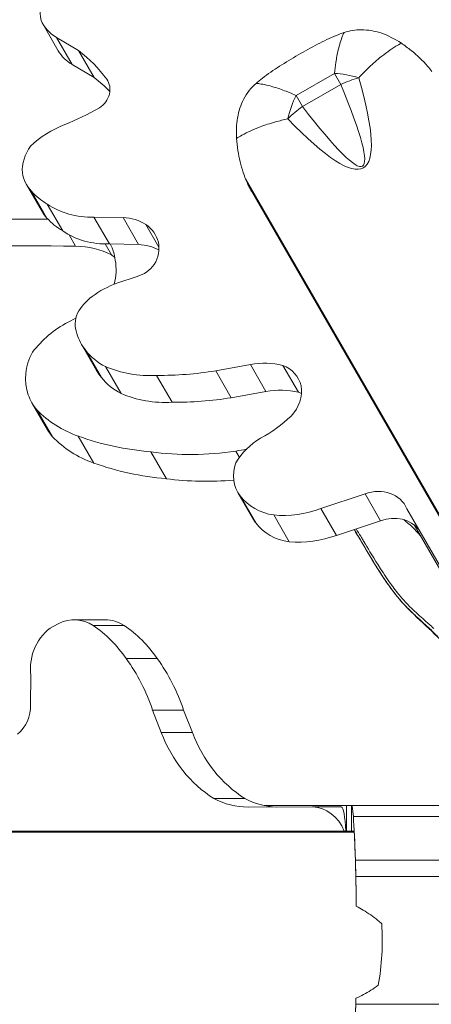
# Model space of a CAD drawing. Extents: x -27323 to -10523, y 17749 to 29629.
# Drawn here: x -23439 to -23313, y 27469 to 27771 of the extents above; entities that cross this region are included whole.
import ezdxf

# ---------------------------------------------------------------- set-up
doc = ezdxf.new("R2010")
doc.units = 0
doc.header["$MEASUREMENT"] = 0
doc.header["$PDMODE"] = 1
doc.layers.get('0').update_dxf_attribs({"linetype": 'CONTINUOUS'})
doc.layers.get('DefPoints').update_dxf_attribs({"linetype": 'CONTINUOUS'})
for name, color, linetype, lineweight in [('FRAM3', 1, 'CONTINUOUS', 50), ('外形線', 7, 'CONTINUOUS', 18), ('寸法線', 3, 'CONTINUOUS', 18)]:
    doc.layers.add(name, color=color, linetype=linetype, lineweight=lineweight)
doc.styles.get("Standard").update_dxf_attribs({"font": 'TXT.SHX', "bigfont": 'bigfont.shx'})
doc.dimstyles.new('40ベース', dxfattribs={"dimscale": 40, "dimtxt": 3, "dimasz": 3, "dimexe": 0, "dimexo": 1, "dimgap": 1, "dimtad": 3, "dimdec": 0, "dimdsep": 46, "dimtxsty": 'STANDARD', "dimblk": 'DOTSMALL', "dimcen": 0, "dimclrd": 256, "dimclre": 256, "dimclrt": 7, "dimadec": 3, "dimazin": 2, "dimtfac": 1, "dimtdec": 0, "dimtix": 1, "dimtmove": 2, "dimatfit": 2, "dimldrblk": 'OPEN', "dimfxl": 1, "dimtolj": 1, "dimlwd": -1, "dimlwe": -1, "dimarcsym": 0})

# ---------------------------------------------------------------- blocks, each defined once
blk = doc.blocks.new('_DotSmall')
at = {"layer": 'FRAM3', "color": 0, "const_width": 0.5}
blk.add_lwpolyline([(-0.0625, 0, 1), (0.0625, 0, 1)], format="xyb", close=True, dxfattribs=at)
blk = doc.blocks.new('*D11')
at = {"layer": 'DefPoints', "color": 0}
for p in [(-22656.82, 28205.31), (-22656.82, 27520.15), (-23631.52, 27495.32)]:
    blk.add_point(p, dxfattribs=at)
at = {"layer": '寸法線'}
for p, q in [((-23631.52, 27535.32), (-23631.52, 28205.31)), ((-23631.52, 28205.31), (-22656.82, 28205.31)), ((-22656.82, 27560.15), (-22656.82, 28205.31))]:
    blk.add_line(p, q, dxfattribs=at)
at = {"layer": '寸法線', "xscale": 120, "yscale": 120, "zscale": 120, "rotation": 180}
blk.add_blockref('_DotSmall', (-23631.52, 28205.31), dxfattribs=at)
at = {"layer": '寸法線', "xscale": 120, "yscale": 120, "zscale": 120}
blk.add_blockref('_DotSmall', (-22656.82, 28205.31), dxfattribs=at)
at = {"layer": '寸法線', "color": 7, "insert": (-23144.17, 28305.31), "char_height": 120, "attachment_point": 5}
blk.add_mtext('\\A1;975', dxfattribs=at)
blk = doc.blocks.new('_OPEN')
at = {"color": 0, "linetype": 'ByBlock'}
for p, q in [((-1, 0.1667), (0, 0)), ((0, 0), (-1, -0.1667)), ((0, 0), (-1, 0))]:
    blk.add_line(p, q, dxfattribs=at)
blk = doc.blocks.new('*D12')
at = {"layer": 'DefPoints', "color": 0}
for p in [(-23485.24, 27944.22), (-23856.04, 27004.06), (-23431.78, 27004.06)]:
    blk.add_point(p, dxfattribs=at)
at = {"layer": '寸法線'}
for p, q in [((-23525.24, 27944.22), (-23856.04, 27944.22)), ((-23856.04, 27944.22), (-23856.04, 27004.06)), ((-23471.78, 27004.06), (-23856.04, 27004.06))]:
    blk.add_line(p, q, dxfattribs=at)
at = {"layer": '寸法線', "xscale": 120, "yscale": 120, "zscale": 120}
for p, rotation in [((-23856.04, 27944.22), 90), ((-23856.04, 27004.06), 270)]:
    blk.add_blockref('_DotSmall', p, dxfattribs=dict(at, rotation=rotation))
at = {"layer": '寸法線', "color": 7, "insert": (-23956.04, 27474.14), "char_height": 120, "attachment_point": 5, "rotation": 90}
blk.add_mtext('\\A1;940', dxfattribs=at)

msp = doc.modelspace()

# ---------------------------------------------------------------- linework, layer by layer
at = {"layer": '外形線'}
for p, q in [((-23427.308, 27761.309), (-23432.07, 27769.558)), ((-23421.087, 27761.376), (-23427.832, 27765.37)), ((-23423.07, 27757.122), (-23427.832, 27765.37)), ((-23416.325, 27753.127), (-23421.087, 27761.376)), ((-23416.325, 27753.127), (-23423.07, 27757.122)), ((-23411.928, 27751.676), (-23412.45, 27752.58)), ((-23342.568, 27754.352), (-23354.301, 27747.578)), ((-23342.568, 27754.352), (-23340.63, 27750.995)), ((-23352.363, 27744.221), (-23340.63, 27750.995)), ((-23352.363, 27744.221), (-23354.301, 27747.578)), ((-23295.315, 27592.919), (-23369.827, 27721.977)), ((-23432.294, 27712.001), (-23437.056, 27720.25)), ((-23430.785, 27709.984), (-23435.548, 27718.233)), ((-23368.009, 27718.195), (-23368.01, 27718.196)), ((-23295.662, 27592.886), (-23368.009, 27718.195)), ((-23425.946, 27706.032), (-23430.708, 27714.281)), ((-23407.429, 27710.129), (-23416.4, 27710.301)), ((-23411.637, 27702.052), (-23416.4, 27710.301)), ((-23402.667, 27701.88), (-23407.429, 27710.129)), ((-23396.411, 27701.052), (-23400.422, 27708)), ((-23422.01, 27701.364), (-23424.024, 27704.853)), ((-23411.016, 27698.696), (-23412.947, 27702.041)), ((-23402.667, 27701.88), (-23411.637, 27702.052)), ((-23409.354, 27689.986), (-23403.122, 27692.06)), ((-23424.285, 27678.068), (-23421.893, 27679.265)), ((-23415.534, 27663.182), (-23420.296, 27671.431)), ((-23414.058, 27661.094), (-23418.82, 27669.343)), ((-23408.042, 27656.184), (-23412.804, 27664.432)), ((-23368.361, 27665.054), (-23379.008, 27663.115)), ((-23363.598, 27656.805), (-23368.361, 27665.054)), ((-23353.636, 27656.558), (-23358.398, 27664.807)), ((-23392.358, 27653.477), (-23397.121, 27661.726)), ((-23374.245, 27654.866), (-23379.008, 27663.115)), ((-23363.598, 27656.805), (-23374.245, 27654.866)), ((-23430.661, 27645.072), (-23435.423, 27653.321)), ((-23429.104, 27642.906), (-23433.866, 27651.155)), ((-23416.453, 27634.835), (-23421.215, 27643.084)), ((-23394.149, 27630.023), (-23398.911, 27638.272)), ((-23371.735, 27636.539), (-23372.858, 27638.482)), ((-23367.427, 27617.546), (-23372.189, 27625.795)), ((-23333.181, 27625.369), (-23346.732, 27620.899)), ((-23328.418, 27617.12), (-23333.181, 27625.369)), ((-23366.726, 27616.494), (-23371.488, 27624.743)), ((-23341.969, 27612.65), (-23346.732, 27620.899)), ((-23310.472, 27603.727), (-23320.327, 27620.798)), ((-23356.429, 27610.65), (-23361.192, 27618.898)), ((-23328.418, 27617.12), (-23341.969, 27612.65)), ((-23303.67, 27590.881), (-23318.084, 27615.846)), ((-23412.938, 27586.736), (-23422.463, 27586.736)), ((-23428.883, 27584.731), (-23427.152, 27585.66)), ((-23407.082, 27585.017), (-23416.607, 27585.017)), ((-23396.929, 27574.839), (-23406.454, 27574.839)), ((-23435.868, 27560.816), (-23435.759, 27569.615)), ((-23388.857, 27559.035), (-23398.382, 27559.035)), ((-23398.382, 27559.035), (-23395.699, 27552.186)), ((-23388.857, 27559.035), (-23386.174, 27552.186)), ((-23386.174, 27552.186), (-23395.699, 27552.186)), ((-23370.021, 27531.923), (-23379.546, 27531.923)), ((-23369.077, 27529.297), (-23349.338, 27529.326)), ((-23338.901, 27529.752), (-23364.039, 27529.752)), ((-23340.454, 27529.326), (-23349.338, 27529.326)), ((-23338.901, 27521.92), (-23338.901, 27529.752)), ((-23337.316, 27529.752), (-23338.901, 27529.752)), ((-23337.288, 27529.752), (-23337.316, 27529.752)), ((-23337.316, 27521.92), (-23337.316, 27529.752)), ((-23279.058, 27529.752), (-23337.288, 27529.752)), ((-23336.764, 27526.401), (-23280.723, 27526.401)), ((-23336.489, 27521.604), (-23485.512, 27521.604)), ((-23481.47, 27521.92), (-23336.634, 27521.92)), ((-23296.406, 27513.061), (-23336.121, 27513.061)), ((-23335.993, 27508.039), (-23297.991, 27508.039)), ((-23335.871, 27499.583), (-23335.871, 27499.67)), ((-23297.396, 27468.796), (-23336.014, 27468.796))]:
    msp.add_line(p, q, dxfattribs=at)
at = {"layer": '外形線', "extrusion": (0, 0, -1)}
for centre, major_axis, ratio, start_param, end_param in [((-23422.302, 27774.03), (9.469, 5.467), 0.8660254, 3.3780965, 4.2601921), ((-23419.296, 27776.934), (12.774, 7.375), 0.8660254, 2.6750809, 3.2362473), ((-23414.533, 27768.685), (12.774, 7.375), 0.8660254, 2.6750809, 3.1415927), ((-23596.918, 28181.351), (262.932, -455.412), 0.0422638, 5.973466, 6.5929046), ((-23417.559, 27715.354), (24.467, 14.126), 0.8660254, 4.4439381, 4.8878171), ((-23424.841, 27726.049), (12.094, 6.983), 0.8660254, 3.5538115, 4.2254178), ((-23424.815, 27727.317), (12.242, 7.068), 0.8660254, 2.935896, 3.4537795), ((-23415.386, 27734.548), (22.552, 13.02), 0.8660254, 2.6875749, 2.9611158), ((-23414.162, 27733.738), (22.531, 13.008), 0.8660254, 2.1233886, 2.7510564), ((-23420.052, 27719.068), (12.242, 7.068), 0.8660254, 2.935896, 3.1415927), ((-23410.624, 27726.299), (22.552, 13.02), 0.8660254, 2.6875749, 2.9611158), ((-23409.4, 27725.489), (22.531, 13.008), 0.8660254, 2.1233886, 2.7510564), ((-23403.343, 27669.264), (21.422, 12.368), 0.8660254, 4.5739079, 4.9223196), ((-23409.807, 27676.724), (11.602, 6.698), 0.8660254, 4.0745977, 4.5966897), ((-23412.689, 27678.405), (8.44, 4.873), 0.8660254, 3.2825703, 4.0066698), ((-23412.596, 27655.352), (25.54, 14.745), 0.8660254, 4.2618005, 4.7543002), ((-23404.242, 27680.7), (16.054, 9.269), 0.8660254, 2.9823223, 3.3563646), ((-23419.722, 27662.769), (15.809, 9.127), 0.8660254, 3.2891192, 4.1075394), ((-23401.876, 27681.259), (17.963, 10.371), 0.8660254, 2.6098008, 3.0385378), ((-23394.919, 27693.994), (31.06, 17.932), 0.8660254, 2.0979085, 2.57552), ((-23399.48, 27672.451), (16.054, 9.269), 0.8660254, 2.9823223, 3.1415927), ((-23383.884, 27754.917), (89.539, 51.695), 0.8660254, 1.9857156, 2.1670623), ((-23397.114, 27673.01), (17.963, 10.371), 0.8660254, 2.6098008, 3.0385378), ((-23419.975, 27662.241), (15.449, 8.919), 0.8660254, 2.968887, 3.3142983), ((-23390.156, 27685.745), (31.06, 17.932), 0.8660254, 2.0979085, 2.57552), ((-23379.121, 27746.668), (89.539, 51.695), 0.8660254, 1.9857156, 2.1670623), ((-23403.933, 27676.583), (34.196, 19.743), 0.8660254, 2.5034759, 2.9337933), ((-23415.212, 27653.992), (15.449, 8.919), 0.8660254, 2.968887, 3.1415927), ((-23399.171, 27668.334), (34.196, 19.743), 0.8660254, 2.5034759, 2.9337933), ((-23379.282, 27723.54), (82.261, 47.493), 0.8660254, 2.249534, 2.5078809), ((-23356.421, 27627.9), (17.005, 9.818), 0.8660254, 4.1388463, 4.69519), ((-23375.684, 27720.597), (79.863, 46.109), 0.8660254, 2.0027814, 2.2976016), ((-23374.519, 27715.291), (82.261, 47.493), 0.8660254, 2.249534, 2.5078809), ((-23360.805, 27632.368), (11.384, 6.573), 0.8660254, 3.030521, 3.9487256), ((-23370.922, 27712.348), (79.863, 46.109), 0.8660254, 2.0628173, 2.2976016), ((-23356.364, 27635.435), (16.063, 9.274), 0.8660254, 2.3066116, 3.0357051), ((-23354.685, 27646.778), (26.904, 15.533), 0.8660254, 1.7668529, 2.2524902), ((-23356.043, 27624.119), (11.384, 6.573), 0.8660254, 3.030521, 3.1415927), ((-23351.601, 27627.186), (16.063, 9.274), 0.8660254, 2.3066116, 3.0357051), ((-23349.922, 27638.529), (26.904, 15.533), 0.8660254, 1.7668529, 2.2524902), ((-23422.463, 27572.575), (0, 14.161), 0.8660254, 5.8908772, 6.7810468), ((-23412.938, 27572.575), (0, 14.161), 0.8660254, 0, 0.4978615), ((-23423.095, 27571.578), (0, 14.754), 0.8660254, 4.5789468, 5.8130349), ((-23436.072, 27547.284), (0, 43.92), 0.8660254, 0.5372426, 0.8925959), ((-23426.547, 27547.284), (0, 43.92), 0.8660254, 0.5372426, 0.8925959), ((-23443.453, 27538.993), (0, 55.769), 0.8660254, 0.8727006, 1.2032041), ((-23433.928, 27538.993), (0, 55.769), 0.8660254, 0.8727006, 1.2032041), ((-23349.484, 27516.837), (0, 12.49), 0.8660254, 0.0135074, 1.151713), ((-23340.476, 27516.837), (0, -12.49), 0.1251527, 3.1551, 4.2933056), ((-23337.288, 27504.352), (0, -25.4), 0.0415314, 3.1415927, 3.6611132), ((-23336.634, 27520.32), (0, 1.599), 0.5005131, 0.0007562, 0.1452453), ((-23336.949, 27497.322), (0, -25.4), 0.0415314, 4.0441103, 4.2768202), ((-23348.552, 27488.584), (0, -41.275), 0.5005131, 4.5933773, 5.056812), ((-23336.959, 27480.119), (0, -25.4), 0.0415314, -1.1087331, -0.9606847)]:
    msp.add_ellipse(centre, major_axis=major_axis, ratio=ratio, start_param=start_param, end_param=end_param, dxfattribs=at)
at = {"layer": '外形線'}
for centre, major_axis, ratio, start_param, end_param in [((-23460.389, 27719.113), (-50.695, -29.269), 0.8660254, 3.2406628, 3.482517), ((-23455.627, 27710.864), (-50.695, -29.269), 0.8660254, 3.3561839, 3.482517), ((-23418.174, 27748.672), (-6.008, -3.469), 0.8660254, 1.6507754, 3.2286001), ((-23591.863, 28172.595), (258.169, -447.163), 0.0799378, 5.973466, 6.5929046), ((-23335.575, 27742.24), (17.437, -7.671), 0.5386987, 1.776019, 2.2043799), ((-23335.575, 27742.24), (17.603, 7.283), 0.5274073, 1.3286186, 1.640337), ((-23347.308, 27735.466), (2.075, 18.937), 0.5386987, 0.9372127, 1.3655737), ((-23446.103, 27799.669), (-64.12, -37.02), 0.8660254, 1.4010545, 1.5605687), ((-23347.308, 27735.466), (15.109, 11.603), 0.5274073, 1.5012556, 1.8129741), ((-23609.274, 26457.668), (-1202.914, -694.503), 0.8660254, 4.1154025, 4.1573292), ((-23409.906, 27696.203), (-13.391, -7.731), 0.8660254, 3.5627384, 4.0825435), ((-23408.099, 27698.839), (-10.552, -6.092), 0.8660254, 2.9001592, 3.5402245), ((-23604.512, 26449.419), (-1202.914, -694.503), 0.8660254, 4.1126221, 4.1573292), ((-23425.313, 27678.049), (-22.402, -12.934), 0.8660254, 3.6412109, 4.1164732), ((-23427.062, 27693.521), (-15.479, -8.937), 0.8660254, 2.7752403, 3.111278), ((-23405.144, 27687.955), (-13.391, -7.731), 0.8660254, 3.6271132, 4.0825435), ((-23406.918, 27699.563), (-9.402, -5.428), 0.8660254, 2.1488081, 2.8658427), ((-23422.299, 27685.272), (-15.479, -8.937), 0.8660254, 3.4543483, 3.5385331), ((-23428.801, 27691.934), (-17.198, -9.929), 0.8660254, 2.4273369, 2.8441484), ((-23404.793, 27699.771), (-7.798, -4.502), 0.8660254, 1.2999258, 2.0294825), ((-23366.92, 27642.987), (-21.566, -12.451), 0.8660254, 3.8875182, 4.3085492), ((-23363.738, 27655.144), (-9.977, -5.76), 0.8660254, 2.8802385, 3.7495494), ((-23363.773, 27655.54), (-9.937, -5.737), 0.8660254, 1.9001544, 2.841382), ((-23362.157, 27634.738), (-21.566, -12.451), 0.8660254, 3.8875182, 4.3085492), ((-23358.975, 27646.895), (-9.977, -5.76), 0.8660254, 3.6499227, 3.7495494), ((-23383.052, 27674.702), (-36.849, -21.275), 0.8660254, 1.5549358, 1.8280753), ((-23365.04, 27553.778), (-83.183, -48.026), 0.8660254, 4.2974982, 4.3328968), ((-23330.326, 27616.202), (-9.544, -5.51), 0.8660254, 3.0346017, 4.5196393), ((-23325.563, 27607.953), (-9.544, -5.51), 0.8660254, 3.2485836, 4.5196393), ((-23353.578, 27583.447), (-41.165, -23.767), 0.8660254, 3.3000049, 3.4714689), ((-23444.797, 27560.278), (0, -10.325), 0.8660254, 0.5907931, 1.6229328), ((-23362.136, 27569.142), (0, -42.302), 0.8660254, 5.1248023, 5.787948), ((-23352.611, 27569.142), (0, -42.302), 0.8660254, 5.1248023, 5.787948), ((-23369.149, 27558.055), (0, -28.759), 0.8660254, 5.8525157, 6.2860551), ((-23359.624, 27558.055), (0, -28.759), 0.8660254, 5.8525157, 6.2529745), ((-23337.872, 27479.788), (0, 53.698), 0.0415314, -0.9025176, -0.5195206), ((-23336.528, 27520.32), (0, -1.599), 0.0411527, 2.502577, 2.9963473), ((-23337.508, 27488.584), (0, 41.275), 0.0411527, -1.3010498, -0.6435009), ((-23337.696, 27488.957), (0, 45.226), 0.0415314, -1.3316369, -1.1352275), ((-23337.508, 27488.584), (0, 41.275), 0.0411527, 4.0123747, 4.2626898), ((-23337.696, 27488.957), (0, 45.226), 0.0415314, 4.2503257, 4.2954418)]:
    msp.add_ellipse(centre, major_axis=major_axis, ratio=ratio, start_param=start_param, end_param=end_param, dxfattribs=at)
for points, knots in [([(-23322.023, 27763.614), (-23324.009, 27764.966), (-23326.148, 27766.047), (-23330.319, 27767.391), (-23332.304, 27767.721), (-23336.151, 27767.754), (-23337.984, 27767.456), (-23339.625, 27766.887)], [0, 0, 0, 0, 0.28380662, 0.28380662, 0.53590807, 0.53590807, 0.78775359, 0.78775359, 0.78775359, 0.78775359]), ([(-23339.625, 27766.887), (-23340.413, 27766.613), (-23341.209, 27766.311), (-23343.893, 27765.211), (-23345.814, 27764.296), (-23349.712, 27762.282), (-23351.694, 27761.185), (-23353.674, 27760.041)], [3.62078382, 3.62078382, 3.62078382, 3.62078382, 3.73611374, 3.73611374, 4.00626984, 4.00626984, 4.27642593, 4.27642593, 4.27642593, 4.27642593]), ([(-23339.625, 27766.887), (-23339.781, 27766.568), (-23339.931, 27766.231), (-23340.577, 27764.645), (-23341.017, 27763.197), (-23341.682, 27760.365), (-23341.933, 27759.055), (-23342.31, 27756.608), (-23342.451, 27755.505), (-23342.568, 27754.352)], [-2.2512806, -2.2512806, -2.2512806, -2.2512806, -2.19188531, -2.19188531, -1.98665378, -1.98665378, -1.83153925, -1.83153925, -1.71375951, -1.71375951, -1.71375951, -1.71375951]), ([(-23335.082, 27752.999), (-23334.195, 27753.978), (-23333.29, 27754.915), (-23331.165, 27756.989), (-23329.933, 27758.097), (-23327.034, 27760.474), (-23325.359, 27761.676), (-23323.133, 27763.014), (-23322.577, 27763.326), (-23322.023, 27763.614)], [1.71375951, 1.71375951, 1.71375951, 1.71375951, 1.83153925, 1.83153925, 1.98665378, 1.98665378, 2.19188531, 2.19188531, 2.26020826, 2.26020826, 2.26020826, 2.26020826]), ([(-23322.023, 27763.614), (-23320.993, 27762.914), (-23319.993, 27762.172), (-23317.185, 27759.906), (-23315.484, 27758.293), (-23313.521, 27756.087), (-23313.065, 27755.544), (-23312.634, 27754.997)], [7.81842562, 7.81842562, 7.81842562, 7.81842562, 7.95870012, 7.95870012, 8.22875313, 8.22875313, 8.31573152, 8.31573152, 8.31573152, 8.31573152]), ([(-23353.674, 27760.041), (-23355.65, 27758.9), (-23357.586, 27757.736), (-23361.272, 27755.373), (-23363.021, 27754.17), (-23365.321, 27752.393), (-23365.99, 27751.849), (-23366.627, 27751.297)], [4.27642593, 4.27642593, 4.27642593, 4.27642593, 4.54584147, 4.54584147, 4.81525701, 4.81525701, 4.93187985, 4.93187985, 4.93187985, 4.93187985]), ([(-23366.627, 27751.297), (-23368.114, 27750.01), (-23369.42, 27748.338), (-23371.301, 27744.664), (-23371.934, 27742.755), (-23372.666, 27738.685), (-23372.753, 27736.551), (-23372.595, 27734.417)], [0, 0, 0, 0, 0.28514863, 0.28514863, 0.53491565, 0.53491565, 0.78756425, 0.78756425, 0.78756425, 0.78756425]), ([(-23354.301, 27747.578), (-23355.357, 27748.053), (-23356.384, 27748.482), (-23358.691, 27749.38), (-23359.951, 27749.818), (-23362.736, 27750.658), (-23364.21, 27751), (-23365.907, 27751.234), (-23366.274, 27751.272), (-23366.627, 27751.297)], [-1.17522148, -1.17522148, -1.17522148, -1.17522148, -1.05744174, -1.05744174, -0.90232721, -0.90232721, -0.69709568, -0.69709568, -0.6377004, -0.6377004, -0.6377004, -0.6377004]), ([(-23372.595, 27734.417), (-23372.068, 27734.753), (-23371.52, 27735.078), (-23369.249, 27736.337), (-23367.37, 27737.186), (-23363.861, 27738.508), (-23362.287, 27739.021), (-23359.428, 27739.825), (-23358.163, 27740.14), (-23356.872, 27740.419)], [0.62877273, 0.62877273, 0.62877273, 0.62877273, 0.69709568, 0.69709568, 0.90232721, 0.90232721, 1.05744174, 1.05744174, 1.17522148, 1.17522148, 1.17522148, 1.17522148]), ([(-23369.827, 27721.977), (-23370.084, 27722.624), (-23370.327, 27723.29), (-23371.256, 27726.093), (-23371.802, 27728.373), (-23372.36, 27731.937), (-23372.503, 27733.174), (-23372.595, 27734.417)], [4.4324777, 4.4324777, 4.4324777, 4.4324777, 4.51945609, 4.51945609, 4.7895091, 4.7895091, 4.92978359, 4.92978359, 4.92978359, 4.92978359]), ([(-23368.01, 27718.196), (-23368.011, 27718.197), (-23368.011, 27718.197), (-23368.012, 27718.2), (-23368.013, 27718.201), (-23368.016, 27718.207), (-23368.018, 27718.211), (-23368.028, 27718.228), (-23368.037, 27718.243), (-23368.054, 27718.274), (-23368.062, 27718.289), (-23368.118, 27718.388), (-23368.17, 27718.481), (-23368.272, 27718.668), (-23368.322, 27718.761), (-23368.558, 27719.201), (-23368.759, 27719.595), (-23369.144, 27720.389), (-23369.326, 27720.79), (-23369.6, 27721.422), (-23369.715, 27721.697), (-23369.827, 27721.977)], [0.00016309, 0.00016309, 0.00016309, 0.00016309, 0.00025855, 0.00025855, 0.00051711, 0.00051711, 0.00103422, 0.00103422, 0.00292691, 0.00292691, 0.0048196, 0.0048196, 0.01672896, 0.01672896, 0.02863832, 0.02863832, 0.078476, 0.078476, 0.12831369, 0.12831369, 0.16439181, 0.16439181, 0.16439181, 0.16439181]), ([(-23293.655, 27559.235), (-23297.761, 27565.302), (-23301.882, 27571.397), (-23310.965, 27582.004), (-23316.2, 27586.19), (-23325.533, 27596.048), (-23329.172, 27602.085), (-23333.968, 27610.182), (-23335.237, 27612.322), (-23336.548, 27614.439)], [0, 0, 0, 0, 2.1977384, 2.1977384, 4.1894829, 4.1894829, 6.2705113, 6.2705113, 7.0126834, 7.0126834, 7.0126834, 7.0126834]), ([(-23317.825, 27588.131), (-23317.345, 27587.686), (-23316.86, 27587.245), (-23316.374, 27586.805), (-23315.806, 27586.29), (-23315.237, 27585.777), (-23314.671, 27585.259)], [0.261252009, 0.261252009, 0.261252009, 0.261252009, 0.2631714057, 0.2631714057, 0.2631714057, 0.2654154074, 0.2654154074, 0.2654154074, 0.2654154074]), ([(-23328.04, 27493.485), (-23328.438, 27493.854), (-23328.84, 27494.204), (-23330.669, 27495.713), (-23332.182, 27496.745), (-23334.441, 27498.114), (-23335.143, 27498.516), (-23335.856, 27498.903)], [2.90817018, 2.90817018, 2.90817018, 2.90817018, 2.97762082, 2.97762082, 3.22805849, 3.22805849, 3.33860808, 3.33860808, 3.33860808, 3.33860808]), ([(-23335.978, 27470.642), (-23334.382, 27471.387), (-23332.836, 27472.198), (-23330.601, 27473.584), (-23329.86, 27474.083), (-23329.13, 27474.63), (-23329.119, 27474.638), (-23329.107, 27474.647)], [1.56851003, 1.56851003, 1.56851003, 1.56851003, 1.82113686, 1.82113686, 1.95121806, 1.95121806, 1.95335754, 1.95335754, 1.95335754, 1.95335754])]:
    msp.add_open_spline(points, degree=3, knots=knots, dxfattribs=at)
for points in [[(-23336.512, 27614.451), (-23335.81, 27613.296), (-23335.118, 27612.134), (-23334.429, 27610.97)], [(-23334.509, 27612.366), (-23334.949, 27613.095), (-23335.412, 27613.858), (-23335.902, 27614.652)], [(-23334.094, 27611.678), (-23334.23, 27611.904), (-23334.368, 27612.134), (-23334.509, 27612.366)], [(-23334.429, 27610.97), (-23334.11, 27610.431), (-23333.791, 27609.891), (-23333.472, 27609.351)], [(-23333.477, 27610.651), (-23333.677, 27610.985), (-23333.882, 27611.327), (-23334.094, 27611.678)], [(-23333.439, 27610.589), (-23333.452, 27610.61), (-23333.464, 27610.631), (-23333.477, 27610.651)], [(-23333.405, 27610.532), (-23333.413, 27610.546), (-23333.427, 27610.568), (-23333.439, 27610.589)], [(-23333.354, 27610.446), (-23333.371, 27610.475), (-23333.388, 27610.503), (-23333.405, 27610.532)], [(-23333.248, 27610.27), (-23333.284, 27610.33), (-23333.319, 27610.389), (-23333.354, 27610.446)], [(-23333.027, 27609.901), (-23333.103, 27610.028), (-23333.177, 27610.151), (-23333.248, 27610.27)], [(-23333.472, 27609.351), (-23332.184, 27607.171), (-23330.895, 27604.992), (-23329.557, 27602.85)], [(-23328.435, 27602.409), (-23330.482, 27605.599), (-23331.977, 27608.149), (-23333.027, 27609.901)], [(-23329.557, 27602.85), (-23329.258, 27602.37), (-23328.956, 27601.893), (-23328.651, 27601.417)], [(-23328.651, 27601.417), (-23327.802, 27600.092), (-23326.929, 27598.784), (-23326.021, 27597.504)], [(-23324.982, 27597.345), (-23326.297, 27599.139), (-23327.433, 27600.848), (-23328.435, 27602.409)], [(-23326.021, 27597.504), (-23325.439, 27596.684), (-23324.843, 27595.875), (-23324.227, 27595.08)], [(-23324.908, 27597.243), (-23324.934, 27597.279), (-23324.958, 27597.311), (-23324.982, 27597.345)], [(-23324.83, 27597.137), (-23324.856, 27597.172), (-23324.882, 27597.208), (-23324.908, 27597.243)], [(-23324.675, 27596.928), (-23324.726, 27596.997), (-23324.778, 27597.067), (-23324.83, 27597.137)], [(-23322.011, 27593.577), (-23322.753, 27594.444), (-23323.65, 27595.548), (-23324.675, 27596.928)], [(-23324.227, 27595.08), (-23323.867, 27594.614), (-23323.5, 27594.153), (-23323.126, 27593.698)], [(-23323.126, 27593.698), (-23322.612, 27593.073), (-23322.085, 27592.458), (-23321.543, 27591.857)], [(-23321.899, 27593.447), (-23321.938, 27593.492), (-23321.974, 27593.534), (-23322.011, 27593.577)], [(-23321.794, 27593.326), (-23321.83, 27593.368), (-23321.865, 27593.408), (-23321.899, 27593.447)], [(-23320.448, 27591.835), (-23321.008, 27592.43), (-23321.453, 27592.932), (-23321.794, 27593.326)], [(-23321.543, 27591.857), (-23321.428, 27591.729), (-23321.312, 27591.602), (-23321.196, 27591.476)], [(-23320.057, 27591.424), (-23320.182, 27591.554), (-23320.311, 27591.688), (-23320.448, 27591.835)], [(-23321.196, 27591.476), (-23320.76, 27591.003), (-23320.31, 27590.535), (-23319.854, 27590.078)], [(-23319.958, 27591.322), (-23319.991, 27591.356), (-23320.024, 27591.39), (-23320.057, 27591.424)], [(-23318.731, 27590.103), (-23319.084, 27590.442), (-23319.496, 27590.846), (-23319.958, 27591.322)], [(-23319.854, 27590.078), (-23319.193, 27589.415), (-23318.515, 27588.771), (-23317.825, 27588.131)], [(-23318.461, 27589.845), (-23318.547, 27589.926), (-23318.637, 27590.012), (-23318.731, 27590.103)], [(-23318.336, 27589.726), (-23318.376, 27589.764), (-23318.418, 27589.804), (-23318.461, 27589.845)], [(-23318.218, 27589.615), (-23318.257, 27589.652), (-23318.295, 27589.687), (-23318.336, 27589.726)], [(-23318.028, 27589.437), (-23318.092, 27589.496), (-23318.155, 27589.555), (-23318.218, 27589.615)], [(-23314.04, 27585.859), (-23315.25, 27586.938), (-23316.604, 27588.107), (-23318.028, 27589.437)], [(-23313.88, 27585.716), (-23313.933, 27585.763), (-23313.986, 27585.811), (-23314.04, 27585.859)], [(-23314.671, 27585.259), (-23314.544, 27585.143), (-23314.418, 27585.027), (-23314.292, 27584.911)], [(-23314.292, 27584.911), (-23314.143, 27584.773), (-23313.994, 27584.635), (-23313.845, 27584.496)], [(-23313.685, 27585.542), (-23313.75, 27585.6), (-23313.815, 27585.658), (-23313.88, 27585.716)], [(-23313.845, 27584.496), (-23313.572, 27584.241), (-23313.302, 27583.986), (-23313.033, 27583.729)], [(-23313.589, 27585.455), (-23313.621, 27585.484), (-23313.653, 27585.513), (-23313.685, 27585.542)], [(-23313.494, 27585.37), (-23313.524, 27585.397), (-23313.557, 27585.427), (-23313.589, 27585.455)], [(-23312.09, 27584.083), (-23312.589, 27584.549), (-23313.059, 27584.978), (-23313.494, 27585.37)], [(-23313.033, 27583.729), (-23312.303, 27583.031), (-23311.584, 27582.319), (-23310.88, 27581.598)], [(-23335.856, 27498.903), (-23335.863, 27499.16), (-23335.868, 27499.416), (-23335.871, 27499.67)], [(-23335.856, 27498.903), (-23335.863, 27499.13), (-23335.868, 27499.357), (-23335.871, 27499.583)]]:
    msp.add_open_spline(points, degree=3, dxfattribs=at)

# ---------------------------------------------------------------- dimensions: what is measured, and where the dimension line sits
at = {"layer": '寸法線'}
dim = msp.add_linear_dim(base=(-22656.815, 28205.305), p1=(-23631.524, 27495.317), p2=(-22656.815, 27520.155), dimstyle='40ベース', override={"dimdec": 0}, dxfattribs=at)
dim.commit()
dim.dimension.update_dxf_attribs({"geometry": '*D11', "text_midpoint": (-23144.169, 28305.305)})
dim = msp.add_linear_dim(base=(-23856.036, 27004.061), p1=(-23485.244, 27944.22), p2=(-23431.781, 27004.061), angle=90, dimstyle='40ベース', override={"dimdec": 0}, dxfattribs=at)
dim.commit()
dim.dimension.update_dxf_attribs({"geometry": '*D12', "text_midpoint": (-23956.036, 27474.14)})

doc.saveas('drawing.dxf')
